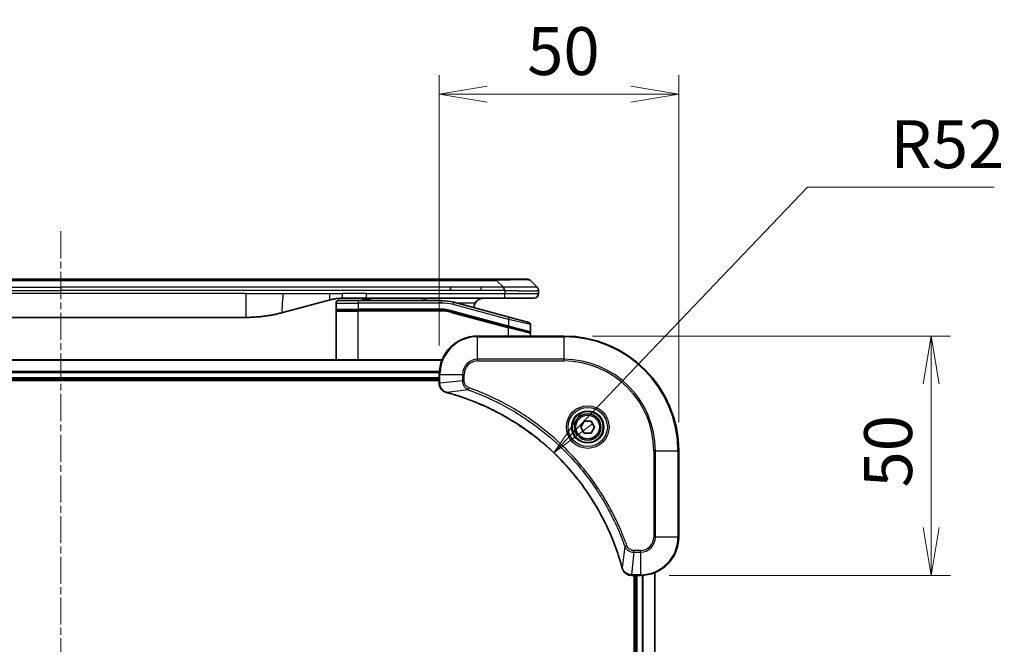
# Model space of a CAD drawing. Units: millimetres. Extents: x 0 to 6968, y 0 to 1124.
# Drawn here: x 1584 to 1790, y 574 to 704 of the extents above; entities that cross this region are included whole.
import ezdxf

# ---------------------------------------------------------------- set-up
doc = ezdxf.new("R2010")
doc.units = ezdxf.units.MM
doc.linetypes.add('CHAIN', pattern=[0.3543, 0.2362, -0.0295, 0.0591, -0.0295])
for name, color, linetype, lineweight in [('Centerline (ISO)', 131, 'Continuous', 18), ('Dimension (ISO)', 7, 'Continuous', 18), ('Dimension (ISO) @ 1', 7, 'Continuous', 18), ('Visible (ISO)', 7, 'Continuous', 35), ('Visible Narrow (ISO)', 7, 'Continuous', 25)]:
    doc.layers.add(name, color=color, linetype=linetype, lineweight=lineweight)
doc.styles.add('Note Text (TK)', font='MS PGothic.ttf')
doc.dimstyles.new('Default - Method 1b (TK)', dxfattribs={"dimscale": 3.5, "dimtxt": 2.5, "dimasz": 2.5, "dimexe": 1, "dimexo": 1.5, "dimgap": 1, "dimtad": 1, "dimtoh": 1, "dimrnd": 1e-08, "dimdsep": 46, "dimtxsty": 'Note Text (TK)', "dimblk": 'OPEN', "dimcen": 0.09, "dimdle": 5, "dimclrd": 100, "dimclre": 100, "dimclrt": 7, "dimadec": 1, "dimazin": 1, "dimtfac": 1, "dimtmove": 0, "dimatfit": 3, "dimldrblk": 'OPEN', "dimfxl": 1, "dimtolj": 1, "dimlwd": -1, "dimlwe": -1, "dimarcsym": 0})

# ---------------------------------------------------------------- blocks, each defined once
blk = doc.blocks.new('_Open')
at = {"color": 0, "linetype": 'ByBlock', "lineweight": -2}
for p, q in [((-1, 0.167), (0, 0)), ((-1, -0.167), (0, 0)), ((0, 0), (-1, 0))]:
    blk.add_line(p, q, dxfattribs=at)
blk = doc.blocks.new('*D40')
at = {"layer": 'Defpoints', "color": 0}
for p in [(1721.74, 688.56), (1671.74, 630.03), (1721.74, 614.03)]:
    blk.add_point(p, dxfattribs=at)
at = {"layer": 'Dimension (ISO)', "color": 100}
for p, q in [((1671.74, 636.03), (1671.74, 692.56)), ((1721.74, 620.03), (1721.74, 692.56)), ((1681.74, 688.56), (1711.74, 688.56))]:
    blk.add_line(p, q, dxfattribs=at)
at = {"layer": 'Dimension (ISO)', "color": 100, "xscale": 10, "yscale": 10, "zscale": 10, "rotation": 180}
blk.add_blockref('_Open', (1671.74, 688.56), dxfattribs=at)
at = {"layer": 'Dimension (ISO)', "color": 100, "xscale": 10, "yscale": 10, "zscale": 10}
blk.add_blockref('_Open', (1721.74, 688.56), dxfattribs=at)
at = {"layer": 'Dimension (ISO)', "color": 7, "insert": (1690.09, 697.56), "char_height": 10, "attachment_point": 4, "style": 'Note Text (TK)'}
blk.add_mtext('\\A1;50', dxfattribs=at)
blk = doc.blocks.new('*D41')
at = {"layer": 'Defpoints', "color": 0}
for p in [(1697.74, 638.03), (1713.74, 588.03), (1774.47, 588.03)]:
    blk.add_point(p, dxfattribs=at)
at = {"layer": 'Dimension (ISO)', "color": 100}
for p, q in [((1703.74, 638.03), (1778.47, 638.03)), ((1774.47, 628.03), (1774.47, 598.03)), ((1719.74, 588.03), (1778.47, 588.03))]:
    blk.add_line(p, q, dxfattribs=at)
at = {"layer": 'Dimension (ISO)', "color": 100, "xscale": 10, "yscale": 10, "zscale": 10}
for p, rotation in [((1774.47, 638.03), 90), ((1774.47, 588.03), 270)]:
    blk.add_blockref('_Open', p, dxfattribs=dict(at, rotation=rotation))
at = {"layer": 'Dimension (ISO)', "color": 7, "insert": (1765.47, 606.39), "char_height": 10, "attachment_point": 4, "rotation": 90, "style": 'Note Text (TK)'}
blk.add_mtext('\\A1;50', dxfattribs=at)
blk = doc.blocks.new('*D42')
at = {"layer": 'Defpoints', "color": 0}
for p in [(1695.65, 613.64), (1659.74, 576.03)]:
    blk.add_point(p, dxfattribs=at)
at = {"layer": 'Dimension (ISO)', "color": 100}
for p, q in [((1748.62, 669.11), (1702.55, 620.87)), ((1787.64, 669.11), (1748.62, 669.11))]:
    blk.add_line(p, q, dxfattribs=at)
at = {"layer": 'Dimension (ISO)', "color": 100, "xscale": 10, "yscale": 10, "zscale": 10, "rotation": 226.320869807075}
blk.add_blockref('_Open', (1695.65, 613.64), dxfattribs=at)
at = {"layer": 'Dimension (ISO)', "color": 7, "insert": (1765.93, 678.11), "char_height": 10, "attachment_point": 4, "style": 'Note Text (TK)'}
blk.add_mtext('\\A1;R52', dxfattribs=at)

msp = doc.modelspace()

# ---------------------------------------------------------------- linework, layer by layer
at = {"layer": 'Centerline (ISO)', "linetype": 'CHAIN', "ltscale": 23.990969}
msp.add_line((1592.735, 659.9341), (1592.735, 465.1036), dxfattribs=at)
at = {"layer": 'Visible (ISO)'}
for p, q in [((1501.7632, 649.9341), (1683.7068, 649.9341)), ((1690.0708, 649.9341), (1683.7068, 649.9341)), ((1674.0906, 647.5199), (1674.0906, 648.227)), ((1692.1921, 648.227), (1690.7779, 649.6412)), ((1656.5156, 645.9341), (1651.5156, 645.9341)), ((1655.6951, 645.9341), (1655.6951, 645.7341)), ((1655.6951, 645.7341), (1656.3671, 645.7341)), ((1656.3671, 645.9341), (1656.3671, 645.7341)), ((1656.3671, 645.7341), (1656.6359, 645.7341)), ((1685.4138, 645.9341), (1656.5156, 645.9341)), ((1656.6359, 645.9341), (1656.6359, 645.7341)), ((1656.6359, 645.7341), (1657.3527, 645.7341)), ((1657.3527, 645.9341), (1657.3527, 645.7341)), ((1691.485, 645.9341), (1685.4138, 645.9341)), ((1692.485, 647.5177), (1692.485, 646.9341)), ((1648.9274, 645.5933), (1639.0859, 642.9563)), ((1650.185, 644.9341), (1650.185, 643.6341)), ((1650.685, 645.4341), (1654.785, 645.4341)), ((1672.1685, 645.4341), (1654.785, 645.4341)), ((1686.3144, 641.9965), (1674.7567, 645.0933)), ((1631.3213, 641.9341), (1554.1487, 641.9341)), ((1650.185, 633.0341), (1650.185, 643.2341)), ((1650.385, 643.4341), (1654.785, 643.4341)), ((1650.385, 643.4341), (1654.785, 643.4341)), ((1672.1685, 643.4341), (1654.785, 643.4341)), ((1672.1685, 643.4341), (1654.785, 643.4341)), ((1674.239, 643.1615), (1686.1332, 639.9744)), ((1674.239, 643.1615), (1686.2368, 639.9467)), ((1686.3144, 641.9965), (1690.4144, 640.8979)), ((1686.2368, 639.9467), (1690.5332, 638.7955)), ((1686.2368, 639.9467), (1690.6368, 638.7677)), ((1690.785, 640.4149), (1690.785, 638.9887)), ((1697.735, 638.0341), (1679.735, 638.0341)), ((1690.785, 638.0341), (1690.785, 638.5745)), ((1672.3188, 633.0341), (1513.1512, 633.0341)), ((1671.735, 630.0341), (1671.735, 628.2031)), ((1513.735, 629.0341), (1671.735, 629.0341)), ((1513.735, 628.7341), (1671.735, 628.7341)), ((1671.735, 628.2031), (1671.735, 628.1877)), ((1701.2916, 619.0341), (1702.0133, 620.2841)), ((1702.0133, 617.7841), (1701.2916, 619.0341)), ((1702.0133, 620.2841), (1703.4567, 620.2841)), ((1703.4567, 620.2841), (1704.1784, 619.0341)), ((1704.1784, 619.0341), (1703.4567, 617.7841)), ((1703.4567, 617.7841), (1702.0133, 617.7841)), ((1721.735, 596.0341), (1721.735, 614.0341)), ((1716.735, 519.4503), (1716.735, 588.6179)), ((1711.8886, 588.0341), (1711.904, 588.0341)), ((1711.904, 588.0341), (1713.735, 588.0341)), ((1712.435, 588.0341), (1712.435, 520.0341)), ((1712.735, 588.0341), (1712.735, 520.0341))]:
    msp.add_line(p, q, dxfattribs=at)
for radius in [3.25, 2.75]:
    msp.add_circle((1702.735, 619.0341), radius, dxfattribs=at)
for centre, radius, start, end in [((1690.0708, 648.9341), 1, 44.999998, 89.999998), ((1691.485, 646.9341), 1, 270.000003, 0.000003), ((1650.685, 644.9341), 0.5, 90, 180), ((1650.385, 643.6341), 0.2, 179.999998, 270), ((1672.1685, 635.4341), 10, 75, 90), ((1680.985, 643.9341), 2, 150, 179.248449), ((1650.385, 643.2341), 0.2, 90, 180.000002), ((1672.1685, 635.4341), 8, 75, 90), ((1672.1685, 635.4341), 8, 75, 90), ((1690.285, 640.4149), 0.5, 0, 75), ((1679.735, 630.0341), 8, 90, 180), ((1690.585, 638.9887), 0.2, 255.000001, 359.999997), ((1690.585, 638.5745), 0.2, 0, 75), ((1697.735, 614.0341), 24, 0, 90), ((1713.735, 596.0341), 8, 270, 0)]:
    msp.add_arc(centre, radius, start, end, dxfattribs=at)
for points, knots in [([(1685.4139, 647.5177), (1685.4142, 647.5352), (1685.4133, 647.5529), (1685.4095, 647.5877), (1685.4066, 647.6048), (1685.3989, 647.6386), (1685.3942, 647.6553), (1685.3833, 647.6883), (1685.3772, 647.7046), (1685.3568, 647.7528), (1685.3408, 647.7842), (1685.3062, 647.8456), (1685.2877, 647.8754), (1685.2506, 647.9338), (1685.232, 647.9623), (1685.1972, 648.0181), (1685.1809, 648.0453), (1685.1601, 648.0853), (1685.1538, 648.0986), (1685.1425, 648.1248), (1685.1377, 648.1378), (1685.1296, 648.1636), (1685.1265, 648.1764), (1685.1222, 648.2019), (1685.121, 648.2146), (1685.121, 648.227)], [0, 0, 0, 0, 0.06389862, 0.06389862, 0.12721911, 0.12721911, 0.19005817, 0.19005817, 0.25250562, 0.25250562, 0.37650585, 0.37650585, 0.49991093, 0.49991093, 0.62332646, 0.62332646, 0.74735854, 0.74735854, 0.80983041, 0.80983041, 0.87269995, 0.87269995, 0.93605741, 0.93605741, 1, 1, 1, 1]), ([(1692.1921, 648.227), (1692.2045, 648.2146), (1692.2168, 648.2019), (1692.2287, 648.1891), (1692.2405, 648.1764), (1692.2519, 648.1636), (1692.2629, 648.1506), (1692.2739, 648.1378), (1692.2845, 648.1248), (1692.2947, 648.1116), (1692.3049, 648.0985), (1692.3147, 648.0853), (1692.3241, 648.0719), (1692.3428, 648.0453), (1692.3599, 648.0181), (1692.3754, 647.9901), (1692.3907, 647.9623), (1692.4045, 647.9338), (1692.4165, 647.9046), (1692.4285, 647.8754), (1692.4389, 647.8455), (1692.4476, 647.8149), (1692.4563, 647.7842), (1692.4634, 647.7528), (1692.4689, 647.7208), (1692.4717, 647.7046), (1692.4741, 647.6883), (1692.4761, 647.6719), (1692.4782, 647.6553), (1692.4798, 647.6386), (1692.4812, 647.6217), (1692.4825, 647.6048), (1692.4834, 647.5877), (1692.4841, 647.5703), (1692.4847, 647.5529), (1692.485, 647.5352), (1692.485, 647.5177)], [0, 0, 0, 0, 0.06393414, 0.06393414, 0.06393414, 0.12727971, 0.12727971, 0.12727971, 0.19013505, 0.19013505, 0.19013505, 0.25259143, 0.25259143, 0.25259143, 0.37659236, 0.37659236, 0.37659236, 0.49998231, 0.49998231, 0.49998231, 0.62337432, 0.62337432, 0.62337432, 0.74738158, 0.74738158, 0.74738158, 0.8098428, 0.8098428, 0.8098428, 0.87270421, 0.87270421, 0.87270421, 0.93605712, 0.93605712, 0.93605712, 1, 1, 1, 1]), ([(1651.5156, 645.9341), (1651.4609, 645.9341), (1651.4061, 645.9336), (1651.2966, 645.9318), (1651.2419, 645.9305), (1651.0782, 645.9251), (1650.9692, 645.9197), (1650.8059, 645.909), (1650.7515, 645.905), (1650.6429, 645.8961), (1650.5887, 645.8912), (1650.4803, 645.8805), (1650.4262, 645.8747), (1650.3173, 645.8622), (1650.2626, 645.8554), (1650.1546, 645.8412), (1650.1014, 645.8337), (1649.9944, 645.8179), (1649.9406, 645.8094), (1649.7793, 645.7828), (1649.672, 645.7633), (1649.5117, 645.7314), (1649.4583, 645.7203), (1649.3516, 645.6973), (1649.2983, 645.6853), (1649.192, 645.6605), (1649.1389, 645.6477), (1649.033, 645.6212), (1648.9801, 645.6075), (1648.9274, 645.5933)], [0, 0, 0, 0, 0.06260386, 0.06260386, 0.1251107, 0.1251107, 0.24990167, 0.24990167, 0.31222633, 0.31222633, 0.37452597, 0.37452597, 0.43681836, 0.43681836, 0.49993838, 0.49993838, 0.56147382, 0.56147382, 0.62390351, 0.62390351, 0.74898571, 0.74898571, 0.81163675, 0.81163675, 0.87435758, 0.87435758, 0.93714608, 0.93714608, 1, 1, 1, 1]), ([(1669.1298, 645.434), (1669.0613, 645.4943), (1668.9911, 645.548), (1668.7576, 645.7049), (1668.5699, 645.7937), (1668.1852, 645.9082), (1667.988, 645.9341), (1667.807, 645.9341)], [-0.160507944, -0.160507944, -0.160507944, -0.160507944, -0.13305763, -0.13305763, -0.066528815, -0.066528815, 0, 0, 0, 0]), ([(1680.985, 645.9341), (1680.8039, 645.9341), (1680.6068, 645.9082), (1680.2221, 645.7937), (1680.0343, 645.7049), (1679.7564, 645.5181), (1679.6384, 645.421), (1679.4244, 645.1946), (1679.3285, 645.065), (1679.253, 644.9341)], [-0.75818442, -0.75818442, -0.75818442, -0.75818442, -0.691655605, -0.691655605, -0.625126791, -0.625126791, -0.579786118, -0.579786118, -0.534445444, -0.534445444, -0.534445444, -0.534445444]), ([(1639.0859, 642.9563), (1638.9343, 642.9157), (1638.7826, 642.8763), (1638.6303, 642.8381), (1638.4775, 642.7997), (1638.3239, 642.7624), (1638.1698, 642.7262), (1638.0152, 642.69), (1637.8601, 642.6549), (1637.7045, 642.621), (1637.5482, 642.587), (1637.3914, 642.5542), (1637.2343, 642.5226), (1637.2245, 642.5206), (1637.2146, 642.5186), (1637.2048, 642.5167), (1637.0567, 642.487), (1636.9083, 642.4585), (1636.7594, 642.4311), (1636.6001, 642.4017), (1636.4403, 642.3736), (1636.28, 642.3467), (1636.1191, 642.3198), (1635.9577, 642.2941), (1635.7959, 642.2697), (1635.6336, 642.2452), (1635.4707, 642.222), (1635.3074, 642.2001), (1635.298, 642.1988), (1635.2886, 642.1976), (1635.2791, 642.1963), (1635.1246, 642.1757), (1634.9698, 642.1564), (1634.8146, 642.1382), (1634.6495, 642.1188), (1634.4838, 642.1008), (1634.3179, 642.0841), (1634.1517, 642.0674), (1633.9851, 642.0521), (1633.8183, 642.0382), (1633.6502, 642.0241), (1633.4818, 642.0115), (1633.3131, 642.0003), (1633.1475, 641.9893), (1632.9815, 641.9796), (1632.8153, 641.9713), (1632.6501, 641.9631), (1632.4847, 641.9562), (1632.3191, 641.9507), (1632.1517, 641.9451), (1631.9837, 641.9409), (1631.8162, 641.9382), (1631.6511, 641.9354), (1631.4865, 641.9341), (1631.3213, 641.9341)], [0, 0, 0, 0, 0.06118993, 0.06118993, 0.06118993, 0.12257954, 0.12257954, 0.12257954, 0.18421274, 0.18421274, 0.18421274, 0.24613532, 0.24613532, 0.24613532, 0.25001736, 0.25001736, 0.25001736, 0.30834527, 0.30834527, 0.30834527, 0.37079445, 0.37079445, 0.37079445, 0.43347362, 0.43347362, 0.43347362, 0.49637343, 0.49637343, 0.49637343, 0.50001093, 0.50001093, 0.50001093, 0.5594953, 0.5594953, 0.5594953, 0.62278616, 0.62278616, 0.62278616, 0.68614643, 0.68614643, 0.68614643, 0.74996872, 0.74996872, 0.74996872, 0.81265414, 0.81265414, 0.81265414, 0.87498553, 0.87498553, 0.87498553, 0.93795641, 0.93795641, 0.93795641, 1, 1, 1, 1]), ([(1671.735, 628.1877), (1671.735, 627.9272), (1671.7866, 627.6667), (1671.9897, 627.1736), (1672.1459, 626.9431), (1672.4914, 626.6074), (1672.6645, 626.4855), (1672.9686, 626.3358), (1673.0911, 626.2898), (1673.2165, 626.2561)], [-0.196787795, -0.196787795, -0.196787795, -0.196787795, -0.138164041, -0.138164041, -0.076757801, -0.076757801, -0.029522231, -0.029522231, 0, 0, 0, 0]), ([(1673.2165, 626.2561), (1673.2285, 626.2529), (1673.2405, 626.2496), (1673.2646, 626.2432), (1673.2767, 626.2399), (1673.2888, 626.2366)], [0.00000000006, 0.00000000006, 0.00000000006, 0.00000000006, 0.00379309206, 0.00379309206, 0.00758618406, 0.00758618406, 0.00758618406, 0.00758618406]), ([(1673.2888, 626.2366), (1673.4975, 626.1803), (1673.7059, 626.1226), (1674.1131, 626.0072), (1674.3119, 625.9496), (1674.9143, 625.7711), (1675.3168, 625.6464), (1676.2389, 625.3486), (1676.7575, 625.172), (1677.7677, 624.8101), (1678.2596, 624.6254), (1679.4711, 624.1495), (1680.1873, 623.8494), (1681.8182, 623.1228), (1682.7281, 622.6853), (1684.7899, 621.6189), (1685.9324, 620.972), (1688.5003, 619.3869), (1689.9076, 618.4195), (1693.2102, 615.9014), (1695.0514, 614.2799), (1698.9219, 610.3531), (1700.8808, 607.9782), (1704.8706, 602.162), (1706.7458, 598.6144), (1708.5773, 593.9103), (1708.9322, 592.9091), (1709.4294, 591.3569), (1709.5939, 590.813), (1709.8136, 590.0408), (1709.8764, 589.8145), (1709.9376, 589.5878)], [0, 0, 0, 0, 0.06549657, 0.06549657, 0.12817861, 0.12817861, 0.2557943, 0.2557943, 0.42169471, 0.42169471, 0.58081118, 0.58081118, 0.81593963, 0.81593963, 1.12160661, 1.12160661, 1.51897368, 1.51897368, 2.03555087, 2.03555087, 2.7767893, 2.7767893, 3.70555522, 3.70555522, 4.91295092, 4.91295092, 5.23453446, 5.23453446, 5.40661912, 5.40661912, 5.47772979, 5.47772979, 5.47772979, 5.47772979]), ([(1709.9376, 589.5878), (1709.9408, 589.5758), (1709.9441, 589.5637), (1709.9506, 589.5396), (1709.9538, 589.5275), (1709.957, 589.5156)], [0, 0, 0, 0, 0.003793092, 0.003793092, 0.007586184, 0.007586184, 0.007586184, 0.007586184]), ([(1709.957, 589.5156), (1710.0051, 589.3366), (1710.0783, 589.1638), (1710.3278, 588.7485), (1710.5399, 588.5273), (1711.1137, 588.1501), (1711.5008, 588.0341), (1711.8886, 588.0341)], [-0.196787795, -0.196787795, -0.196787795, -0.196787795, -0.154661595, -0.154661595, -0.087259675, -0.087259675, 0, 0, 0, 0])]:
    msp.add_open_spline(points, degree=3, knots=knots, dxfattribs=at)
at = {"layer": 'Visible Narrow (ISO)'}
for p, q in [((1683.7068, 649.9341), (1683.7068, 649.6412)), ((1501.7632, 649.6412), (1683.7068, 649.6412)), ((1511.3794, 648.227), (1592.735, 648.227)), ((1674.0906, 648.227), (1592.735, 648.227)), ((1592.735, 648.227), (1592.735, 647.5199)), ((1680.4572, 648.227), (1674.0906, 648.227)), ((1685.121, 648.227), (1680.4572, 648.227)), ((1680.4572, 647.5199), (1680.4572, 648.227)), ((1685.121, 648.227), (1683.7068, 649.6412)), ((1511.3794, 647.5199), (1592.735, 647.5199)), ((1631.3213, 646.9341), (1554.1487, 646.9341)), ((1674.0906, 647.5199), (1592.735, 647.5199)), ((1631.3213, 646.9341), (1631.3213, 641.9341)), ((1631.3213, 646.9341), (1639.0859, 646.9341)), ((1639.0859, 646.9341), (1648.9274, 646.9341)), ((1648.9274, 646.9341), (1651.5156, 646.9341)), ((1656.5156, 646.9341), (1651.5156, 646.9341)), ((1651.5156, 645.9341), (1651.5156, 646.9341)), ((1656.5156, 646.9341), (1685.4139, 646.9341)), ((1656.5156, 645.9341), (1656.5156, 646.9341)), ((1680.4572, 647.5199), (1674.0906, 647.5199)), ((1685.4139, 647.5177), (1685.4139, 646.9341)), ((1685.4139, 646.9341), (1692.485, 646.9341)), ((1650.185, 644.9341), (1654.785, 644.9341)), ((1650.185, 643.6341), (1654.785, 643.6341)), ((1654.785, 645.4341), (1654.785, 644.9341)), ((1654.785, 644.9341), (1654.785, 643.6341)), ((1672.1685, 644.9341), (1654.785, 644.9341)), ((1672.1685, 643.6341), (1654.785, 643.6341)), ((1672.1685, 645.4341), (1672.1685, 644.9341)), ((1672.1685, 643.4341), (1672.1685, 643.6341)), ((1674.6273, 644.6104), (1674.7567, 645.0933)), ((1686.185, 641.5135), (1674.6273, 644.6104)), ((1679.253, 644.9341), (1675.351, 644.9341)), ((1650.185, 643.2341), (1654.785, 643.2341)), ((1654.785, 633.0341), (1654.785, 643.2341)), ((1672.1685, 643.2341), (1654.785, 643.2341)), ((1672.1685, 643.2341), (1672.1685, 643.4341)), ((1674.239, 643.1615), (1674.1873, 642.9683)), ((1674.1873, 642.9683), (1686.185, 639.7535)), ((1674.2908, 643.3547), (1674.239, 643.1615)), ((1674.2908, 643.3547), (1686.185, 640.1676)), ((1686.185, 641.5135), (1686.3144, 641.9965)), ((1686.1332, 639.9744), (1686.185, 640.1676)), ((1690.785, 640.4149), (1686.185, 641.5135)), ((1686.185, 641.5135), (1686.185, 640.1676)), ((1686.185, 640.1676), (1690.785, 638.9887)), ((1686.185, 639.7535), (1686.2368, 639.9467)), ((1686.185, 638.0341), (1686.185, 639.7535)), ((1690.785, 638.5745), (1686.185, 639.7535)), ((1679.735, 637.8876), (1679.735, 638.0341)), ((1679.735, 637.8876), (1697.735, 637.8876)), ((1679.735, 633.1805), (1679.735, 637.8876)), ((1697.735, 637.8876), (1697.735, 638.0341)), ((1697.735, 637.8876), (1697.735, 633.1805)), ((1513.179, 632.9646), (1672.2911, 632.9646)), ((1679.735, 633.1805), (1679.735, 632.827)), ((1697.735, 633.1805), (1679.735, 633.1805)), ((1679.735, 632.827), (1697.735, 632.827)), ((1697.735, 632.827), (1697.735, 633.1805)), ((1671.7568, 630.624), (1513.7132, 630.624)), ((1513.7269, 630.3936), (1671.7431, 630.3936)), ((1671.735, 629.3341), (1513.735, 629.3341)), ((1671.735, 630.0341), (1671.8815, 630.0341)), ((1671.8815, 628.2031), (1671.8815, 630.0341)), ((1671.8815, 630.0341), (1676.5886, 630.0341)), ((1676.5886, 630.0341), (1676.5886, 628.697)), ((1676.5886, 630.0341), (1676.9421, 630.0341)), ((1676.9421, 628.697), (1676.9421, 630.0341)), ((1671.8815, 628.2031), (1671.735, 628.2031)), ((1676.5886, 628.697), (1671.8815, 628.2031)), ((1676.5886, 628.697), (1676.9421, 628.697)), ((1677.7643, 626.7963), (1677.9177, 627.2289)), ((1677.7643, 626.7963), (1673.2967, 626.2656)), ((1716.5279, 614.0341), (1716.5279, 596.0341)), ((1716.8815, 614.0341), (1716.5279, 614.0341)), ((1716.8815, 596.0341), (1716.8815, 614.0341)), ((1716.8815, 614.0341), (1721.5886, 614.0341)), ((1721.5886, 614.0341), (1721.5886, 596.0341)), ((1721.5886, 614.0341), (1721.735, 614.0341)), ((1716.8815, 596.0341), (1716.5279, 596.0341)), ((1721.5886, 596.0341), (1716.8815, 596.0341)), ((1721.5886, 596.0341), (1721.735, 596.0341)), ((1710.4972, 594.0634), (1709.9665, 589.5957)), ((1710.4972, 594.0634), (1710.9298, 594.2168)), ((1712.3979, 592.8876), (1711.904, 588.1805)), ((1713.735, 593.2412), (1712.3979, 593.2412)), ((1712.3979, 592.8876), (1712.3979, 593.2412)), ((1712.3979, 592.8876), (1713.735, 592.8876)), ((1713.735, 592.8876), (1713.735, 593.2412)), ((1713.735, 592.8876), (1713.735, 588.1805)), ((1713.735, 588.1805), (1711.904, 588.1805)), ((1711.904, 588.0341), (1711.904, 588.1805)), ((1713.735, 588.1805), (1713.735, 588.0341)), ((1716.6655, 588.5901), (1716.6655, 519.478)), ((1713.035, 520.0341), (1713.035, 588.0341)), ((1714.0945, 588.0422), (1714.0945, 520.026)), ((1714.325, 520.0123), (1714.325, 588.0559))]:
    msp.add_line(p, q, dxfattribs=at)
for radius in [4.4571, 4.1036, 3.3964, 2.45]:
    msp.add_circle((1702.735, 619.0341), radius, dxfattribs=at)
for centre, radius, start, end in [((1672.1685, 635.4341), 9.5, 75.000004, 89.999996), ((1672.1685, 635.4341), 8.2, 75.000011, 89.99999), ((1679.735, 630.0341), 7.8536, 90, 180), ((1697.735, 614.0341), 23.8536, 0, 90), ((1679.735, 630.0341), 3.1464, 90, 180), ((1679.735, 630.0341), 2.7929, 90, 180), ((1697.735, 614.0341), 19.1464, 0, 90), ((1697.735, 614.0341), 18.7929, 0, 90), ((1713.735, 596.0341), 2.7929, 270, 0), ((1713.735, 596.0341), 7.8536, 270, 0), ((1713.735, 596.0341), 3.1464, 270, 0)]:
    msp.add_arc(centre, radius, start, end, dxfattribs=at)
for centre, major_axis, ratio, start_param, end_param in [((1677.3426, 648.9341), (13.4415, 0.6951), 0.03187132, 0.02873005, 1.07591399), ((1672.4221, 637.3606), (-6.7106, 0.8835), 0.8652906, 4.56139819, 4.86337977), ((1672.235, 628.1877), (-0.5, 0), 0.00935385, 0, 0.78591171), ((1673.3461, 626.739), (-0.1296, -0.4829), 0.14287502, 5.88309318, 6.28318531), ((1673.4191, 626.7193), (-0.1303, -0.4827), 0.00038233, 0, 0.34837257), ((1710.4203, 589.7182), (-0.4827, -0.1303), 0.00038233, 5.93481275, 6.28318532), ((1710.4399, 589.6452), (-0.4829, -0.1296), 0.14287502, 0, 0.40009213), ((1711.8886, 588.5341), (0, -0.5), 0.00935385, 5.4972736, 6.28318531)]:
    msp.add_ellipse(centre, major_axis=major_axis, ratio=ratio, start_param=start_param, end_param=end_param, dxfattribs=at)
for points, knots in [([(1692.1921, 648.227), (1692.1909, 648.2282), (1692.1896, 648.2293), (1692.187, 648.2311), (1692.1856, 648.2319), (1692.1812, 648.2339), (1692.1779, 648.2347), (1692.1737, 648.2352), (1692.1731, 648.2353), (1692.1694, 648.2356), (1692.1659, 648.2357), (1692.161, 648.2356), (1692.16, 648.2356), (1692.1576, 648.2355), (1692.1563, 648.2354), (1692.1524, 648.2353), (1692.1499, 648.2352), (1692.1459, 648.2352), (1692.1447, 648.2352), (1692.1419, 648.2353), (1692.1404, 648.2353), (1692.1376, 648.2354), (1692.1363, 648.2354), (1692.1333, 648.2355), (1692.1315, 648.2356), (1692.1285, 648.2356), (1692.1272, 648.2357), (1692.1207, 648.2358), (1692.1151, 648.2359), (1692.1079, 648.236), (1692.1067, 648.2361), (1692.0916, 648.2363), (1692.0758, 648.2365), (1692.0571, 648.2366), (1692.0561, 648.2366), (1692.0366, 648.2368), (1692.0161, 648.2369), (1691.9696, 648.237), (1691.9434, 648.237), (1691.8862, 648.237), (1691.8551, 648.2369), (1691.7899, 648.2368), (1691.7561, 648.2367), (1691.7178, 648.2365), (1691.7156, 648.2365), (1691.675, 648.2364), (1691.6339, 648.2362), (1691.5511, 648.2358), (1691.5099, 648.2357), (1691.4615, 648.2355), (1691.4564, 648.2355), (1691.4025, 648.2352), (1691.351, 648.235), (1691.2509, 648.2347), (1691.2031, 648.2345), (1691.1445, 648.2343), (1691.1356, 648.2343), (1691.0674, 648.234), (1691.0055, 648.2339), (1690.8889, 648.2336), (1690.8352, 648.2335), (1690.7665, 648.2333), (1690.7531, 648.2333), (1690.6701, 648.2332), (1690.598, 648.2331), (1690.4861, 648.233), (1690.4481, 648.233), (1690.4, 648.233), (1690.3903, 648.233), (1690.3697, 648.233), (1690.3588, 648.233), (1690.3441, 648.2329), (1690.3355, 648.2329), (1690.322, 648.2329), (1690.3071, 648.2329), (1690.2873, 648.2329), (1690.2624, 648.2329), (1690.2424, 648.2329), (1690.2122, 648.233), (1690.1919, 648.233), (1690.1307, 648.233), (1690.0893, 648.233), (1689.9816, 648.2331), (1689.9145, 648.2331), (1689.8272, 648.2332), (1689.8081, 648.2333), (1689.7005, 648.2334), (1689.6101, 648.2335), (1689.4438, 648.2338), (1689.3685, 648.234), (1689.2732, 648.2342), (1689.2542, 648.2342), (1689.1389, 648.2344), (1689.041, 648.2346), (1688.8603, 648.235), (1688.7779, 648.2352), (1688.676, 648.2354), (1688.6573, 648.2354), (1688.5359, 648.2356), (1688.4319, 648.2358), (1688.2393, 648.2362), (1688.1511, 648.2363), (1688.0439, 648.2364), (1688.0256, 648.2365), (1687.8088, 648.2368), (1687.6071, 648.2369), (1687.3853, 648.237), (1687.3673, 648.237), (1687.2376, 648.237), (1687.1253, 648.237), (1686.9171, 648.2369), (1686.8213, 648.2368), (1686.7074, 648.2367), (1686.6895, 648.2367), (1686.5751, 648.2365), (1686.4782, 648.2363), (1686.3633, 648.2361), (1686.3454, 648.2361), (1686.2988, 648.236), (1686.2699, 648.2359), (1686.2301, 648.2358), (1686.2191, 648.2358), (1686.1903, 648.2357), (1686.1724, 648.2357), (1686.14, 648.2356), (1686.1255, 648.2355), (1686.0964, 648.2355), (1686.0818, 648.2354), (1686.0553, 648.2354), (1686.0435, 648.2354), (1686.0279, 648.2354), (1686.0242, 648.2354), (1686.0049, 648.2354), (1685.9893, 648.2355), (1685.94, 648.2356), (1685.9061, 648.2357), (1685.8564, 648.2358), (1685.8406, 648.2359), (1685.8067, 648.2359), (1685.7887, 648.236), (1685.7117, 648.236), (1685.6526, 648.2359), (1685.5807, 648.2355), (1685.5678, 648.2355), (1685.4818, 648.2349), (1685.4086, 648.234), (1685.2997, 648.2319), (1685.264, 648.2311), (1685.1925, 648.2293), (1685.1568, 648.2282), (1685.121, 648.227)], [0, 0, 0, 0, 0.00951843, 0.00951843, 0.01927017, 0.01927017, 0.03897756, 0.03897756, 0.04192115, 0.04192115, 0.05819961, 0.05819961, 0.06210716, 0.06210716, 0.0673145, 0.0673145, 0.07589045, 0.07589045, 0.07949473, 0.07949473, 0.08378297, 0.08378297, 0.08700508, 0.08700508, 0.09150359, 0.09150359, 0.09449125, 0.09449125, 0.10692923, 0.10692923, 0.1094537, 0.1094537, 0.13771659, 0.13771659, 0.13933656, 0.13933656, 0.168411, 0.168411, 0.19896324, 0.19896324, 0.22943128, 0.22943128, 0.2581017, 0.2581017, 0.2598073, 0.2598073, 0.29010163, 0.29010163, 0.31714072, 0.31714072, 0.32030271, 0.32030271, 0.35040524, 0.35040524, 0.375904, 0.375904, 0.38041489, 0.38041489, 0.4103459, 0.4103459, 0.43444291, 0.43444291, 0.44021323, 0.44021323, 0.47003429, 0.47003429, 0.48494369, 0.48494369, 0.48866986, 0.48866986, 0.49284669, 0.49284669, 0.49425893, 0.49612193, 0.49798503, 0.49984815, 0.50357136, 0.50729437, 0.50729437, 0.51474107, 0.51474107, 0.52963783, 0.52963783, 0.55297, 0.55297, 0.5594638, 0.5594638, 0.58933565, 0.58933565, 0.61331518, 0.61331518, 0.6192715, 0.6192715, 0.64928674, 0.64928674, 0.67388392, 0.67388392, 0.67939323, 0.67939323, 0.7095977, 0.7095977, 0.73473574, 0.73473574, 0.73990333, 0.73990333, 0.79588224, 0.79588224, 0.8008112, 0.8008112, 0.83141419, 0.83141419, 0.85731042, 0.85731042, 0.86211705, 0.86211705, 0.88812643, 0.88812643, 0.89290995, 0.89290995, 0.90062179, 0.90062179, 0.9035569, 0.9035569, 0.90833924, 0.90833924, 0.9122001, 0.9122001, 0.91610966, 0.91610966, 0.91926425, 0.91926425, 0.92025821, 0.92025821, 0.92440673, 0.92440673, 0.93342038, 0.93342038, 0.93763073, 0.93763073, 0.94243407, 0.94243407, 0.95812979, 0.95812979, 0.96156293, 0.96156293, 0.98100212, 0.98100212, 0.99050094, 0.99050094, 1, 1, 1, 1]), ([(1685.4139, 647.5177), (1685.3978, 647.5177), (1685.3814, 647.5177), (1685.3648, 647.5177), (1685.3486, 647.5177), (1685.3322, 647.5177), (1685.3157, 647.5177), (1685.2816, 647.5178), (1685.2469, 647.5179), (1685.2119, 647.5179), (1685.1424, 647.5181), (1685.0718, 647.5184), (1685.0022, 647.5186), (1684.9313, 647.5189), (1684.8615, 647.5191), (1684.7952, 647.5194), (1684.7621, 647.5195), (1684.7298, 647.5196), (1684.6987, 647.5197), (1684.6651, 647.5198), (1684.6329, 647.5198), (1684.6023, 647.5199), (1684.5777, 647.5199), (1684.5542, 647.5199), (1684.5319, 647.5199), (1684.5265, 647.5199), (1684.521, 647.5199), (1684.5156, 647.5199), (1684.4876, 647.5199), (1684.4596, 647.5199), (1684.4316, 647.5199), (1684.3757, 647.5199), (1684.3197, 647.5199), (1684.2637, 647.5199), (1684.1518, 647.5199), (1684.0399, 647.5199), (1683.928, 647.5199), (1683.4804, 647.5199), (1683.0328, 647.5199), (1682.5853, 647.5199), (1681.8759, 647.5199), (1681.1666, 647.5199), (1680.4572, 647.5199)], [0, 0, 0, 0, 0.00786211, 0.00786211, 0.00786211, 0.01556505, 0.01556505, 0.01556505, 0.03149672, 0.03149672, 0.03149672, 0.06313557, 0.06313557, 0.06313557, 0.09540102, 0.09540102, 0.09540102, 0.1114991, 0.1114991, 0.1114991, 0.12889921, 0.12889921, 0.12889921, 0.14291714, 0.14291714, 0.14291714, 0.1463611, 0.1463611, 0.1463611, 0.16401835, 0.16401835, 0.16401835, 0.19933165, 0.19933165, 0.19933165, 0.26995355, 0.26995355, 0.26995355, 0.5523816, 0.5523816, 0.5523816, 1, 1, 1, 1]), ([(1692.485, 647.5177), (1692.485, 647.517), (1692.4849, 647.5163), (1692.4846, 647.5149), (1692.4844, 647.5142), (1692.4835, 647.5122), (1692.4827, 647.5107), (1692.4814, 647.5091), (1692.4812, 647.5089), (1692.4799, 647.5074), (1692.4786, 647.5062), (1692.476, 647.5042), (1692.4749, 647.5034), (1692.4725, 647.5019), (1692.4711, 647.5011), (1692.4689, 647.5), (1692.4682, 647.4997), (1692.4665, 647.4989), (1692.4654, 647.4984), (1692.4624, 647.4972), (1692.4603, 647.4964), (1692.4573, 647.4953), (1692.4564, 647.495), (1692.4517, 647.4935), (1692.4476, 647.4922), (1692.4422, 647.4907), (1692.4412, 647.4904), (1692.4297, 647.4873), (1692.4171, 647.4845), (1692.4016, 647.4816), (1692.4007, 647.4814), (1692.3845, 647.4784), (1692.3669, 647.4756), (1692.3259, 647.4699), (1692.3023, 647.4671), (1692.2497, 647.4615), (1692.2206, 647.4588), (1692.1587, 647.4537), (1692.1261, 647.4513), (1692.0888, 647.4488), (1692.0867, 647.4487), (1692.047, 647.4461), (1692.0064, 647.4438), (1691.9239, 647.4396), (1691.8824, 647.4377), (1691.8333, 647.4357), (1691.8281, 647.4355), (1691.7732, 647.4333), (1691.7203, 647.4315), (1691.6167, 647.4283), (1691.5669, 647.427), (1691.5056, 647.4255), (1691.4963, 647.4253), (1691.4245, 647.4237), (1691.3591, 647.4224), (1691.2351, 647.4205), (1691.1778, 647.4197), (1691.1042, 647.4189), (1691.0899, 647.4188), (1691.0006, 647.4179), (1690.9228, 647.4174), (1690.8017, 647.4168), (1690.7606, 647.4167), (1690.7083, 647.4166), (1690.6978, 647.4165), (1690.6755, 647.4165), (1690.6636, 647.4165), (1690.6476, 647.4165), (1690.6383, 647.4165), (1690.6235, 647.4165), (1690.6074, 647.4164), (1690.5966, 647.4164), (1690.5804, 647.4164), (1690.5587, 647.4165), (1690.5369, 647.4165), (1690.504, 647.4165), (1690.4819, 647.4165), (1690.4151, 647.4167), (1690.3699, 647.4168), (1690.2523, 647.4173), (1690.179, 647.4177), (1690.0835, 647.4183), (1690.0626, 647.4185), (1689.945, 647.4194), (1689.8462, 647.4203), (1689.6644, 647.4222), (1689.5823, 647.4232), (1689.4782, 647.4245), (1689.4574, 647.4248), (1689.3319, 647.4265), (1689.2254, 647.428), (1689.0289, 647.4311), (1688.9396, 647.4326), (1688.8291, 647.4345), (1688.8089, 647.4349), (1688.6778, 647.4372), (1688.5655, 647.4393), (1688.3582, 647.4434), (1688.2635, 647.4453), (1688.1485, 647.4477), (1688.129, 647.4481), (1687.8978, 647.453), (1687.6831, 647.4578), (1687.4472, 647.4633), (1687.4282, 647.4638), (1687.2913, 647.467), (1687.1728, 647.4698), (1686.9537, 647.4752), (1686.8531, 647.4777), (1686.7336, 647.4807), (1686.715, 647.4812), (1686.5954, 647.4842), (1686.4942, 647.4868), (1686.3743, 647.4899), (1686.3557, 647.4904), (1686.3071, 647.4917), (1686.2771, 647.4924), (1686.2357, 647.4935), (1686.2243, 647.4938), (1686.1941, 647.4946), (1686.1757, 647.4951), (1686.1422, 647.496), (1686.1273, 647.4964), (1686.0973, 647.4971), (1686.0823, 647.4975), (1686.0563, 647.4982), (1686.0453, 647.4985), (1686.0308, 647.4989), (1686.0274, 647.499), (1686.0107, 647.4995), (1685.9972, 647.4999), (1685.9571, 647.501), (1685.9305, 647.5018), (1685.8799, 647.5033), (1685.8558, 647.5041), (1685.7932, 647.506), (1685.7548, 647.5072), (1685.708, 647.5087), (1685.6999, 647.5089), (1685.6461, 647.5106), (1685.6007, 647.5121), (1685.5326, 647.5142), (1685.5098, 647.5148), (1685.4624, 647.5163), (1685.4376, 647.517), (1685.4139, 647.5177)], [0, 0, 0, 0, 0.00603093, 0.00603093, 0.01200082, 0.01200082, 0.02386453, 0.02386453, 0.0256517, 0.0256517, 0.03613138, 0.03613138, 0.04274016, 0.04274016, 0.04983235, 0.04983235, 0.05322303, 0.05322303, 0.05754644, 0.05754644, 0.0655788, 0.0655788, 0.06869046, 0.06869046, 0.08156439, 0.08156439, 0.08417983, 0.08417983, 0.11351507, 0.11351507, 0.11519956, 0.11519956, 0.14549648, 0.14549648, 0.17747096, 0.17747096, 0.20949575, 0.20949575, 0.23975641, 0.23975641, 0.24155998, 0.24155998, 0.27369023, 0.27369023, 0.30250814, 0.30250814, 0.30588615, 0.30588615, 0.33812709, 0.33812709, 0.36554526, 0.36554526, 0.3704056, 0.3704056, 0.40272297, 0.40272297, 0.4288146, 0.4288146, 0.43507034, 0.43507034, 0.46743781, 0.46743781, 0.48363607, 0.48363607, 0.48768525, 0.48768525, 0.49222443, 0.49222443, 0.49375923, 0.49578394, 0.49780875, 0.4998336, 0.4998336, 0.50387997, 0.50792604, 0.50792604, 0.51601838, 0.51601838, 0.53220268, 0.53220268, 0.55753216, 0.55753216, 0.56457512, 0.56457512, 0.59692782, 0.59692782, 0.62282899, 0.62282899, 0.6292513, 0.6292513, 0.66153724, 0.66153724, 0.68789286, 0.68789286, 0.69378262, 0.69378262, 0.72598258, 0.72598258, 0.75266521, 0.75266521, 0.75813556, 0.75813556, 0.81713068, 0.81713068, 0.82230116, 0.82230116, 0.85432155, 0.85432155, 0.88131133, 0.88131133, 0.88631061, 0.88631061, 0.91331134, 0.91331134, 0.91826749, 0.91826749, 0.92625167, 0.92625167, 0.92928915, 0.92928915, 0.9342914, 0.9342914, 0.93829671, 0.93829671, 0.94218101, 0.94218101, 0.94512943, 0.94512943, 0.94602349, 0.94602349, 0.94957856, 0.94957856, 0.95661043, 0.95661043, 0.96301317, 0.96301317, 0.97327411, 0.97327411, 0.97543021, 0.97543021, 0.98763403, 0.98763403, 0.99371993, 0.99371993, 1, 1, 1, 1]), ([(1671.8816, 628.1844), (1671.8816, 628.1875), (1671.8816, 628.1906), (1671.8815, 628.1968), (1671.8815, 628.2), (1671.8815, 628.2031)], [-0.00153668531, -0.00153668531, -0.00153668531, -0.00153668531, -0.00076834265, -0.00076834265, 0, 0, 0, 0]), ([(1673.1998, 626.3014), (1673.0786, 626.3468), (1672.9641, 626.4037), (1672.6859, 626.575), (1672.5337, 626.7034), (1672.234, 627.0375), (1672.1018, 627.2551), (1671.9287, 627.7106), (1671.884, 627.947), (1671.8816, 628.1844)], [0, 0, 0, 0, 0.029522231, 0.029522231, 0.076757801, 0.076757801, 0.138164041, 0.138164041, 0.196787795, 0.196787795, 0.196787795, 0.196787795]), ([(1676.5886, 628.697), (1676.5909, 628.4463), (1676.6361, 628.1972), (1676.8014, 627.7476), (1676.9135, 627.5447), (1677.1704, 627.2208), (1677.3015, 627.0914), (1677.5486, 626.9106), (1677.6519, 626.848), (1677.7643, 626.7963)], [-0.187504168, -0.187504168, -0.187504168, -0.187504168, -0.125670471, -0.125670471, -0.069816928, -0.069816928, -0.026852665, -0.026852665, 0, 0, 0, 0]), ([(1677.9177, 627.2289), (1677.8334, 627.2588), (1677.7523, 627.298), (1677.5537, 627.4192), (1677.4432, 627.5128), (1677.2239, 627.7586), (1677.1255, 627.92), (1676.9812, 628.2848), (1676.9421, 628.4909), (1676.9421, 628.697)], [0, 0, 0, 0, 0.026852665, 0.026852665, 0.069816928, 0.069816928, 0.125670471, 0.125670471, 0.187504168, 0.187504168, 0.187504168, 0.187504168]), ([(1710.9298, 594.2168), (1710.8915, 594.325), (1710.8528, 594.433), (1710.7662, 594.6729), (1710.718, 594.8046), (1710.5985, 595.1275), (1710.5266, 595.3184), (1710.3587, 595.7566), (1710.262, 596.0035), (1710.0355, 596.5699), (1709.9044, 596.8888), (1709.5959, 597.6194), (1709.4164, 598.0301), (1708.992, 598.9696), (1708.7435, 599.4967), (1708.1754, 600.6533), (1707.8519, 601.2808), (1707.0675, 602.7317), (1706.5971, 603.5499), (1705.4669, 605.4023), (1704.7926, 606.4277), (1703.1634, 608.7308), (1702.1851, 609.992), (1700.0578, 612.4978), (1698.902, 613.7367), (1695.9804, 616.5884), (1694.1594, 618.1446), (1689.7534, 621.4324), (1687.1029, 623.076), (1683.272, 625.018), (1682.1949, 625.5202), (1680.3597, 626.3036), (1679.6098, 626.6041), (1678.6372, 626.9688), (1678.4204, 627.0486), (1678.1081, 627.1612), (1678.0129, 627.1952), (1677.9177, 627.2289)], [0, 0, 0, 0, 0.0344265, 0.0344265, 0.07650467, 0.07650467, 0.1377084, 0.1377084, 0.21727325, 0.21727325, 0.32070756, 0.32070756, 0.45517217, 0.45517217, 0.62997615, 0.62997615, 0.8417425, 0.8417425, 1.12477817, 1.12477817, 1.49272454, 1.49272454, 1.97105483, 1.97105483, 2.47873595, 2.47873595, 3.19579554, 3.19579554, 4.127973, 4.127973, 4.4843018, 4.4843018, 4.72660511, 4.72660511, 4.79590965, 4.79590965, 4.82621249, 4.82621249, 4.82621249, 4.82621249]), ([(1673.2967, 626.2656), (1673.2799, 626.2717), (1673.2635, 626.2778), (1673.2313, 626.2897), (1673.2154, 626.2956), (1673.1998, 626.3014)], [-0.00758618406, -0.00758618406, -0.00758618406, -0.00758618406, -0.00379309206, -0.00379309206, -0.00000000006, -0.00000000006, -0.00000000006, -0.00000000006]), ([(1709.9665, 589.5957), (1709.9051, 589.823), (1709.8427, 590.049), (1709.6231, 590.8218), (1709.4587, 591.3661), (1708.9618, 592.9194), (1708.607, 593.9213), (1706.776, 598.6289), (1704.9005, 602.1793), (1700.9089, 608), (1698.9488, 610.3767), (1695.0757, 614.3062), (1693.2331, 615.9287), (1689.928, 618.4482), (1688.5196, 619.416), (1685.9497, 621.0017), (1684.8063, 621.6487), (1682.743, 622.7153), (1681.8324, 623.1528), (1680.2002, 623.8794), (1679.4834, 624.1794), (1678.271, 624.6552), (1677.7788, 624.8399), (1676.7679, 625.2016), (1676.2489, 625.3781), (1675.3261, 625.6758), (1674.9233, 625.8004), (1674.3205, 625.9788), (1674.1216, 626.0363), (1673.7142, 626.1517), (1673.5059, 626.209), (1673.2967, 626.2656)], [-5.47772979, -5.47772979, -5.47772979, -5.47772979, -5.40661912, -5.40661912, -5.23453446, -5.23453446, -4.91295092, -4.91295092, -3.70555522, -3.70555522, -2.7767893, -2.7767893, -2.03555087, -2.03555087, -1.51897368, -1.51897368, -1.12160661, -1.12160661, -0.81593963, -0.81593963, -0.58081118, -0.58081118, -0.42169471, -0.42169471, -0.2557943, -0.2557943, -0.12817861, -0.12817861, -0.06549657, -0.06549657, 0, 0, 0, 0]), ([(1677.7643, 626.7963), (1677.8594, 626.7623), (1677.9531, 626.729), (1678.2628, 626.6172), (1678.4778, 626.538), (1679.4419, 626.176), (1680.1854, 625.8777), (1682.0047, 625.1003), (1683.0725, 624.602), (1686.8702, 622.6754), (1689.4976, 621.0452), (1693.8655, 617.785), (1695.6708, 616.2419), (1698.5674, 613.4146), (1699.7133, 612.1863), (1701.8226, 609.7021), (1702.7927, 608.4519), (1704.4083, 606.1687), (1705.0771, 605.1522), (1706.1981, 603.3159), (1706.6646, 602.5047), (1707.4427, 601.0664), (1707.7637, 600.4444), (1708.3274, 599.2978), (1708.5739, 598.7752), (1708.995, 597.8439), (1709.1731, 597.4367), (1709.4793, 596.7125), (1709.6094, 596.3963), (1709.8342, 595.8349), (1709.9302, 595.59), (1710.0968, 595.1556), (1710.1682, 594.9663), (1710.2868, 594.6463), (1710.3346, 594.5157), (1710.4207, 594.2779), (1710.4586, 594.1714), (1710.4972, 594.0634)], [-4.82621249, -4.82621249, -4.82621249, -4.82621249, -4.79590965, -4.79590965, -4.72660511, -4.72660511, -4.4843018, -4.4843018, -4.127973, -4.127973, -3.19579554, -3.19579554, -2.47873595, -2.47873595, -1.97105483, -1.97105483, -1.49272454, -1.49272454, -1.12477817, -1.12477817, -0.8417425, -0.8417425, -0.62997615, -0.62997615, -0.45517217, -0.45517217, -0.32070756, -0.32070756, -0.21727325, -0.21727325, -0.1377084, -0.1377084, -0.07650467, -0.07650467, -0.0344265, -0.0344265, 0, 0, 0, 0]), ([(1710.4972, 594.0634), (1710.5885, 593.8649), (1710.7123, 593.6948), (1711.0366, 593.3569), (1711.251, 593.2067), (1711.6585, 593.0139), (1711.8453, 592.9548), (1712.1556, 592.8999), (1712.2765, 592.8888), (1712.3979, 592.8876)], [-0.187502416, -0.187502416, -0.187502416, -0.187502416, -0.14010274, -0.14010274, -0.077834855, -0.077834855, -0.029936483, -0.029936483, 0, 0, 0, 0]), ([(1712.3979, 593.2412), (1712.2981, 593.2412), (1712.1983, 593.2503), (1711.9432, 593.2973), (1711.7903, 593.3491), (1711.4638, 593.5172), (1711.2975, 593.6483), (1711.0641, 593.9297), (1710.9826, 594.0679), (1710.9298, 594.2168)], [0, 0, 0, 0, 0.029936483, 0.029936483, 0.077834855, 0.077834855, 0.14010274, 0.14010274, 0.187502416, 0.187502416, 0.187502416, 0.187502416]), ([(1710.0024, 589.4989), (1709.9965, 589.5145), (1709.9906, 589.5303), (1709.9787, 589.5626), (1709.9726, 589.579), (1709.9665, 589.5957)], [-0.007586184, -0.007586184, -0.007586184, -0.007586184, -0.003793092, -0.003793092, 0, 0, 0, 0]), ([(1711.8853, 588.1807), (1711.5319, 588.1843), (1711.181, 588.2823), (1710.6377, 588.6043), (1710.4271, 588.7937), (1710.1551, 589.1667), (1710.0671, 589.3259), (1710.0024, 589.4989)], [0, 0, 0, 0, 0.087259675, 0.087259675, 0.154661595, 0.154661595, 0.196787795, 0.196787795, 0.196787795, 0.196787795]), ([(1711.904, 588.1805), (1711.9009, 588.1806), (1711.8978, 588.1806), (1711.8915, 588.1807), (1711.8884, 588.1807), (1711.8853, 588.1807)], [-0.00153668531, -0.00153668531, -0.00153668531, -0.00153668531, -0.00076834266, -0.00076834266, -0.00000000001, -0.00000000001, -0.00000000001, -0.00000000001])]:
    msp.add_open_spline(points, degree=3, knots=knots, dxfattribs=at)
for points in [[(1639.0859, 646.9341), (1639.0859, 645.1246), (1638.621, 642.8318), (1639.0859, 642.9563)], [(1648.9274, 645.5933), (1648.8572, 645.5745), (1648.9274, 646.3407), (1648.9274, 646.9341)]]:
    msp.add_open_spline(points, degree=3, dxfattribs=at)
msp.add_rational_spline([(1685.4138, 645.9341), (1685.4138, 645.9341), (1685.4139, 646.3483), (1685.4139, 646.9341)], [1, 0.804737851912, 0.804737851912, 1], degree=3, dxfattribs=at)

# ---------------------------------------------------------------- dimensions: what is measured, and where the dimension line sits
at = {"layer": 'Dimension (ISO) @ 1', "color": 100}
for base, p1, p2, angle, picture, middle in [((1721.735, 688.5572), (1671.735, 630.0341), (1721.735, 614.0341), 180, '*D40', (1696.735, 688.5572)), ((1774.4688, 588.0341), (1697.735, 638.0341), (1713.735, 588.0341), 90, '*D41', (1774.4688, 613.0341))]:
    dim = msp.add_linear_dim(base=base, p1=p1, p2=p2, angle=angle, dimstyle='Default - Method 1b (TK)', override={"dimscale": 1, "dimtxt": 10, "dimasz": 10, "dimexe": 4, "dimexo": 6, "dimgap": 4, "dimdec": 2, "dimcen": 0.36, "dimtol": 0, "dimlim": 0, "dimtp": 0, "dimtm": 0, "dimtdec": 2, "dimtix": 0, "dimtofl": 0, "dimtmove": 0, "dimatfit": 1}, dxfattribs=at)
    dim.commit()
    dim.dimension.update_dxf_attribs({"geometry": picture, "text_midpoint": middle, "dimtype": 128})
dim = msp.add_radius_dim(center=(1659.735, 576.0341), mpoint=(1695.6472, 613.6415), dimstyle='Default - Method 1b (TK)', override={"dimscale": 1, "dimtxt": 10, "dimasz": 10, "dimexe": 4, "dimexo": 6, "dimgap": 4, "dimtih": 1, "dimtoh": 1, "dimdec": 2, "dimlfac": 1, "dimcen": 0, "dimtol": 0, "dimlim": 0, "dimtp": 0, "dimtm": 0, "dimtdec": 2, "dimtix": 0, "dimtofl": 0, "dimtmove": 0, "dimatfit": 3}, dxfattribs=at)
dim.commit()
dim.dimension.update_dxf_attribs({"geometry": '*D42', "text_midpoint": (1776.7838, 669.1149), "dimtype": 132})

doc.saveas('drawing.dxf')
